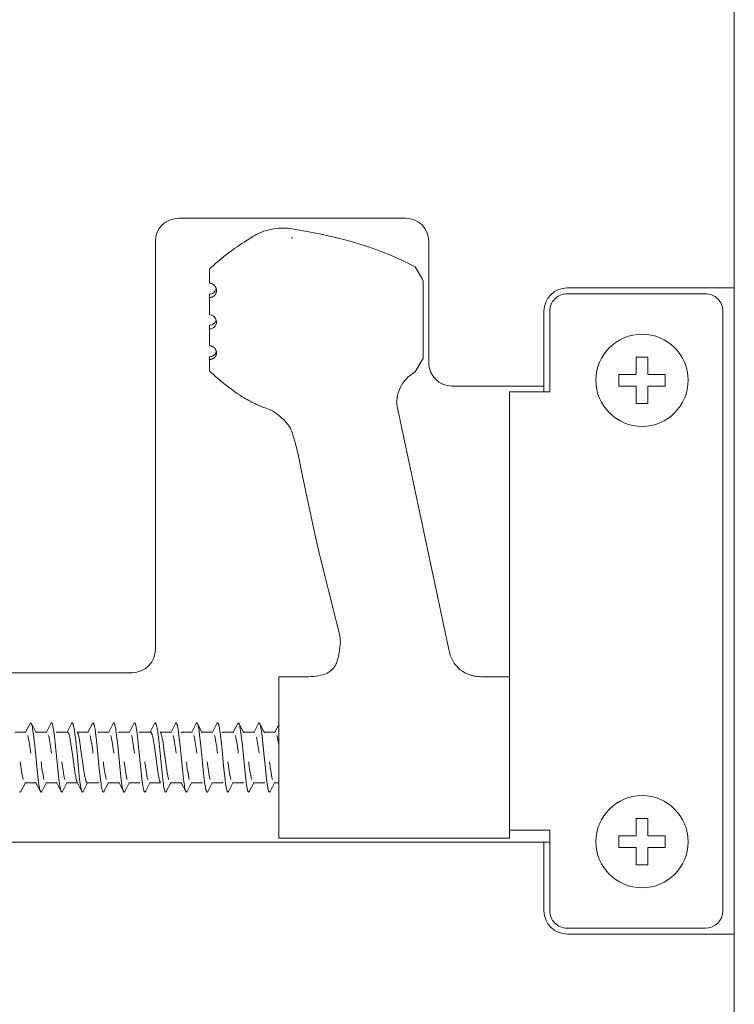
# Model space of a CAD drawing. Units: millimetres. Extents: x -126 to 329, y -403 to 304.
# Drawn here: x -73 to -16, y -143 to -64 of the extents above; entities that cross this region are included whole.
import ezdxf

# ---------------------------------------------------------------- set-up
doc = ezdxf.new("R2010")
doc.units = ezdxf.units.MM
doc.header["$MEASUREMENT"] = 0
doc.layers.get('Defpoints').update_dxf_attribs({"true_color": 0x000000})

msp = doc.modelspace()

# ---------------------------------------------------------------- linework, layer by layer
at = {"layer": 'Defpoints', "color": 7, "lineweight": 18, "true_color": 0xffffff}
for p, q in [((-15.834, 114.685), (-15.834, -337.469)), ((-15.834, -173.701), (-15.834, -25.74)), ((-60.122, -80.1), (-42.016, -80.1)), ((-51.073, -80.952), (-51.073, -80.948)), ((-61.961, -114.471), (-61.961, -81.938)), ((-51.073, -81.644), (-51.073, -81.622)), ((-51.073, -81.683), (-51.073, -81.661)), ((-51.073, -81.718), (-51.073, -81.694)), ((-40.178, -81.938), (-40.178, -91.633)), ((-57.406, -85.341), (-57.512, -85.296)), ((-29.16, -85.66), (-15.834, -85.66)), ((-15.834, -85.66), (-15.834, -137.124)), ((-30.998, -93.471), (-30.998, -87.498)), ((-38.34, -93.471), (-30.998, -93.471)), ((-30.998, -93.471), (-30.998, -93.931)), ((-52.858, -95.347), (-52.857, -95.348)), ((-52.855, -95.349), (-52.854, -95.349)), ((-52.852, -95.35), (-52.851, -95.35)), ((-52.848, -95.351), (-52.848, -95.351)), ((-42.654, -95.346), (-38.59, -114.449)), ((-98.775, -116.309), (-63.799, -116.309)), ((-35.899, -116.63), (-33.755, -116.63)), ((-71.838, -120.367), (-71.459, -121.107)), ((-58.604, -120.368), (-58.226, -121.107)), ((-55.296, -120.368), (-54.917, -121.107)), ((-53.642, -120.368), (-53.263, -121.107)), ((-52.444, -121.042), (-52.135, -120.438)), ((-73.147, -121.042), (-72.262, -121.042)), ((-71.493, -121.042), (-70.607, -121.042)), ((-58.259, -121.042), (-57.374, -121.042)), ((-54.065, -121.042), (-54.951, -121.042)), ((-53.297, -121.042), (-52.411, -121.042)), ((-71.468, -125.085), (-72.354, -125.085)), ((-71.118, -125.769), (-71.502, -125.02)), ((-69.814, -125.085), (-70.699, -125.085)), ((-69.465, -125.766), (-69.847, -125.02)), ((-68.159, -125.085), (-69.045, -125.085)), ((-64.851, -125.085), (-65.737, -125.085)), ((-64.506, -125.759), (-64.885, -125.02)), ((-59.888, -125.085), (-60.774, -125.085)), ((-59.543, -125.76), (-59.922, -125.02)), ((-52.135, -125.085), (-52.503, -125.085)), ((-33.755, -129.493), (-33.755, -128.853)), ((-98.775, -129.818), (-30.998, -129.818))]:
    msp.add_line(p, q, dxfattribs=at)
for points in [[(-57.109, -85.728, -0.327712), (-57.649, -86.159), (-57.649, -86.418), (-57.634, -86.418), (-57.619, -86.418), (-57.604, -86.418), (-57.589, -86.417), (-57.575, -86.416), (-57.56, -86.414), (-57.545, -86.412), (-57.53, -86.409), (-57.519, -86.407), (-57.507, -86.404), (-57.496, -86.402), (-57.485, -86.399), (-57.474, -86.395), (-57.463, -86.392), (-57.452, -86.388), (-57.442, -86.384), (-57.431, -86.38), (-57.421, -86.376), (-57.41, -86.372), (-57.4, -86.367), (-57.39, -86.362), (-57.38, -86.357), (-57.37, -86.351), (-57.36, -86.346), (-57.351, -86.34), (-57.341, -86.334), (-57.332, -86.328), (-57.323, -86.322), (-57.314, -86.316), (-57.305, -86.309), (-57.296, -86.302), (-57.287, -86.295), (-57.279, -86.288), (-57.271, -86.281), (-57.263, -86.273), (-57.255, -86.266), (-57.247, -86.258), (-57.239, -86.25), (-57.232, -86.242), (-57.224, -86.233), (-57.217, -86.225), (-57.21, -86.216), (-57.203, -86.208), (-57.197, -86.199), (-57.19, -86.19), (-57.184, -86.181), (-57.178, -86.172), (-57.172, -86.162), (-57.166, -86.153), (-57.161, -86.143), (-57.155, -86.133), (-57.15, -86.123), (-57.145, -86.114), (-57.141, -86.103), (-57.136, -86.093), (-57.132, -86.083), (-57.128, -86.073), (-57.124, -86.062), (-57.12, -86.051), (-57.117, -86.041), (-57.114, -86.03), (-57.111, -86.019), (-57.108, -86.008), (-57.105, -85.997), (-57.103, -85.986), (-57.101, -85.975), (-57.099, -85.963), (-57.097, -85.952), (-57.096, -85.941), (-57.095, -85.929), (-57.094, -85.918), (-57.092, -85.893), (-57.092, -85.881), (-57.092, -85.868), (-57.092, -85.856), (-57.092, -85.843), (-57.093, -85.831), (-57.094, -85.818), (-57.095, -85.806), (-57.097, -85.793), (-57.099, -85.781), (-57.101, -85.769), (-57.103, -85.756), (-57.106, -85.744), (-57.108, -85.732), (-57.111, -85.72), (-57.115, -85.708), (-57.119, -85.695), (-57.123, -85.682), (-57.127, -85.669), (-57.132, -85.657), (-57.137, -85.644), (-57.142, -85.632), (-57.147, -85.62), (-57.153, -85.608), (-57.159, -85.596), (-57.165, -85.584), (-57.172, -85.572), (-57.179, -85.561), (-57.186, -85.549), (-57.193, -85.538), (-57.2, -85.527), (-57.208, -85.516), (-57.216, -85.505), (-57.224, -85.495), (-57.232, -85.485), (-57.241, -85.475), (-57.25, -85.465), (-57.259, -85.455), (-57.268, -85.446), (-57.277, -85.437), (-57.286, -85.428), (-57.296, -85.419), (-57.306, -85.41), (-57.316, -85.402), (-57.326, -85.394), (-57.337, -85.386), (-57.347, -85.378), (-57.358, -85.371), (-57.369, -85.364), (-57.38, -85.357), (-57.391, -85.35), (-57.403, -85.344), (-57.414, -85.337), (-57.426, -85.331), (-57.437, -85.326), (-57.449, -85.32), (-57.461, -85.315), (-57.474, -85.31), (-57.486, -85.305), (-57.498, -85.301), (-57.511, -85.297), (-57.523, -85.293), (-57.536, -85.289), (-57.549, -85.286), (-57.561, -85.283), (-57.574, -85.281), (-57.586, -85.279), (-57.599, -85.277), (-57.611, -85.275), (-57.624, -85.274), (-57.637, -85.272), (-57.649, -85.272), (-57.649, -84.167), (-57.649, -84.164, -0.04858), (-54.892, -82.008, -0.016825), (-53.906, -81.398, -0.160097), (-51.073, -80.947)], [(-41.251, -83.987), (-40.672, -84.966, -0.134498), (-40.633, -85.109)], [(-30.538, -128.853), (-30.538, -135.286, 0.414214), (-29.16, -136.665), (-18.132, -136.665, 0.414213), (-16.753, -135.286), (-16.753, -87.498, 0.414214), (-18.132, -86.119), (-29.16, -86.119, 0.414214), (-30.538, -87.498), (-30.538, -93.931), (-33.755, -93.931), (-33.755, -128.853), (-30.538, -128.853)], [(-57.116, -88.215, -0.316159), (-57.649, -88.622), (-57.649, -88.914, 0.521312), (-57.116, -88.213), (-57.117, -88.211), (-57.132, -88.169), (-57.156, -88.116), (-57.158, -88.112), (-57.163, -88.102), (-57.199, -88.044, 0.090507), (-57.378, -87.88), (-57.433, -87.851), (-57.446, -87.845), (-57.455, -87.842), (-57.468, -87.837), (-57.477, -87.833), (-57.626, -87.801), (-57.631, -87.801), (-57.649, -87.8), (-57.649, -86.418)], [(-57.106, -90.707, -0.334147), (-57.649, -91.151), (-57.649, -91.345), (-57.633, -91.346), (-57.617, -91.346), (-57.6, -91.346), (-57.584, -91.345), (-57.568, -91.344), (-57.552, -91.342), (-57.535, -91.34), (-57.519, -91.337), (-57.5, -91.333), (-57.49, -91.331), (-57.48, -91.328), (-57.47, -91.326), (-57.461, -91.323), (-57.451, -91.32), (-57.442, -91.317), (-57.432, -91.314), (-57.423, -91.31), (-57.414, -91.307), (-57.405, -91.303), (-57.395, -91.299), (-57.386, -91.295), (-57.377, -91.29), (-57.369, -91.286), (-57.36, -91.281), (-57.351, -91.276), (-57.342, -91.271), (-57.334, -91.266), (-57.326, -91.261), (-57.317, -91.255), (-57.309, -91.25), (-57.301, -91.244), (-57.293, -91.238), (-57.285, -91.232), (-57.277, -91.225), (-57.27, -91.219), (-57.262, -91.212), (-57.255, -91.206), (-57.247, -91.199), (-57.24, -91.192), (-57.233, -91.184), (-57.225, -91.176), (-57.218, -91.168), (-57.211, -91.159), (-57.204, -91.151), (-57.197, -91.143), (-57.19, -91.134), (-57.184, -91.125), (-57.178, -91.116), (-57.172, -91.107), (-57.166, -91.098), (-57.161, -91.088), (-57.155, -91.079), (-57.15, -91.069), (-57.145, -91.059), (-57.141, -91.049), (-57.136, -91.039), (-57.131, -91.028), (-57.127, -91.016), (-57.122, -91.005), (-57.118, -90.994), (-57.115, -90.983), (-57.111, -90.971), (-57.108, -90.96), (-57.105, -90.948), (-57.103, -90.937), (-57.101, -90.925), (-57.099, -90.913), (-57.097, -90.901), (-57.095, -90.889), (-57.094, -90.877), (-57.093, -90.866), (-57.092, -90.853), (-57.092, -90.84), (-57.092, -90.827), (-57.092, -90.814), (-57.093, -90.802), (-57.093, -90.789), (-57.095, -90.776), (-57.096, -90.763), (-57.098, -90.751), (-57.1, -90.738), (-57.102, -90.725), (-57.105, -90.713), (-57.108, -90.701), (-57.111, -90.688), (-57.114, -90.676), (-57.118, -90.664), (-57.122, -90.651), (-57.127, -90.639), (-57.132, -90.627), (-57.136, -90.615), (-57.142, -90.603), (-57.147, -90.591), (-57.153, -90.58), (-57.159, -90.568), (-57.165, -90.557), (-57.172, -90.546), (-57.178, -90.535), (-57.186, -90.524), (-57.193, -90.513), (-57.2, -90.503), (-57.208, -90.492), (-57.216, -90.482), (-57.224, -90.473), (-57.232, -90.463), (-57.241, -90.454), (-57.249, -90.445), (-57.258, -90.436), (-57.267, -90.427), (-57.276, -90.418), (-57.285, -90.41), (-57.295, -90.402), (-57.304, -90.394), (-57.314, -90.386), (-57.324, -90.378), (-57.334, -90.371), (-57.344, -90.364), (-57.355, -90.357), (-57.366, -90.35), (-57.376, -90.344), (-57.386, -90.338), (-57.397, -90.332), (-57.407, -90.327), (-57.418, -90.322), (-57.428, -90.317), (-57.439, -90.312), (-57.45, -90.307), (-57.461, -90.303), (-57.472, -90.298), (-57.484, -90.294), (-57.495, -90.291), (-57.506, -90.287), (-57.518, -90.284), (-57.529, -90.281), (-57.541, -90.278), (-57.554, -90.275), (-57.568, -90.272), (-57.581, -90.27), (-57.595, -90.268), (-57.608, -90.266), (-57.622, -90.265), (-57.636, -90.264), (-57.649, -90.263), (-57.649, -88.914)], [(-52.859, -95.347), (-53.141, -95.244, -0.045013), (-53.906, -94.933, -0.016794), (-54.892, -94.415, -0.048555), (-57.649, -92.259), (-57.649, -91.345)], [(-47.219, -113.908), (-47.237, -113.603), (-47.301, -113.256), (-48.943, -106.662), (-49.245, -105.249), (-49.695, -103.143), (-50.261, -100.513), (-50.484, -99.46), (-50.595, -98.932), (-50.724, -98.366), (-50.848, -97.885), (-50.928, -97.612), (-51.011, -97.351), (-51.099, -97.103), (-51.19, -96.867), (-51.205, -96.832, 0.140653), (-52.856, -95.348)], [(-52.135, -116.63), (-49.733, -116.63), (-49.556, -116.613, 0.036926), (-48.796, -116.514, 0.15804), (-47.815, -116.001), (-47.79, -115.972), (-47.765, -115.941), (-47.741, -115.911), (-47.718, -115.879), (-47.695, -115.847), (-47.674, -115.815), (-47.653, -115.782), (-47.633, -115.748), (-47.613, -115.715), (-47.595, -115.68), (-47.577, -115.645), (-47.56, -115.61), (-47.545, -115.575), (-47.529, -115.539), (-47.515, -115.502), (-47.502, -115.465), (-47.472, -115.374), (-47.444, -115.282), (-47.418, -115.189), (-47.395, -115.096), (-47.374, -115.002), (-47.356, -114.907), (-47.34, -114.812), (-47.326, -114.717), (-47.22, -113.875)], [(-70.641, -121.042), (-70.29, -120.355), (-70.287, -120.35), (-70.284, -120.345), (-70.281, -120.34), (-70.279, -120.337), (-70.278, -120.335), (-70.275, -120.331), (-70.273, -120.329), (-70.272, -120.327), (-70.27, -120.325), (-70.269, -120.323), (-70.267, -120.322), (-70.266, -120.32), (-70.263, -120.317), (-70.261, -120.315), (-70.259, -120.313), (-70.256, -120.312), (-70.255, -120.311), (-70.253, -120.31), (-70.251, -120.309), (-70.249, -120.308), (-70.247, -120.308), (-70.245, -120.307), (-70.243, -120.307), (-70.241, -120.307), (-70.239, -120.307), (-70.236, -120.307), (-70.234, -120.307), (-70.232, -120.308), (-70.23, -120.308), (-70.228, -120.309), (-70.226, -120.31), (-70.224, -120.311), (-70.222, -120.313), (-70.219, -120.315), (-70.217, -120.317), (-70.214, -120.319), (-70.212, -120.322), (-70.21, -120.324), (-70.209, -120.326), (-70.207, -120.328), (-70.205, -120.33), (-70.204, -120.332), (-70.202, -120.334), (-70.2, -120.339), (-70.197, -120.343), (-70.194, -120.348), (-70.191, -120.353), (-70.189, -120.358), (-70.186, -120.363), (-70.184, -120.368), (-70.18, -120.378), (-70.174, -120.392), (-70.169, -120.405), (-70.164, -120.419), (-70.16, -120.433), (-70.149, -120.468), (-70.14, -120.503), (-70.128, -120.55), (-70.118, -120.599), (-70.095, -120.713), (-70.075, -120.828), (-70.033, -121.114), (-69.939, -121.922), (-69.737, -123.978), (-69.648, -124.792), (-69.598, -125.165), (-69.576, -125.307), (-69.551, -125.449), (-69.53, -125.549), (-69.519, -125.599), (-69.506, -125.649), (-69.496, -125.684), (-69.49, -125.701), (-69.484, -125.719), (-69.479, -125.732), (-69.474, -125.745), (-69.469, -125.759), (-69.466, -125.765), (-69.462, -125.771, 0.986901), (-69.363, -125.771), (-69.012, -125.085)], [(-68.987, -121.042), (-68.635, -120.355), (-68.63, -120.346), (-68.628, -120.342), (-68.625, -120.338), (-68.624, -120.336), (-68.623, -120.334), (-68.621, -120.332), (-68.62, -120.33), (-68.618, -120.328), (-68.617, -120.326), (-68.615, -120.324), (-68.613, -120.322), (-68.611, -120.319), (-68.609, -120.317), (-68.606, -120.315), (-68.604, -120.313), (-68.602, -120.312), (-68.6, -120.311), (-68.598, -120.309), (-68.596, -120.308), (-68.593, -120.308), (-68.591, -120.307), (-68.589, -120.307), (-68.587, -120.307), (-68.585, -120.307), (-68.583, -120.307), (-68.582, -120.307), (-68.58, -120.307), (-68.578, -120.308), (-68.576, -120.308), (-68.574, -120.309), (-68.571, -120.311), (-68.569, -120.312), (-68.567, -120.313), (-68.566, -120.314), (-68.563, -120.317), (-68.56, -120.32), (-68.557, -120.323), (-68.554, -120.326), (-68.553, -120.328), (-68.552, -120.329), (-68.549, -120.333), (-68.547, -120.336), (-68.544, -120.34), (-68.542, -120.344), (-68.54, -120.348), (-68.537, -120.352), (-68.533, -120.361), (-68.529, -120.369), (-68.524, -120.382), (-68.519, -120.395), (-68.514, -120.408), (-68.51, -120.421), (-68.499, -120.455), (-68.489, -120.489), (-68.48, -120.523), (-68.472, -120.558), (-68.451, -120.659), (-68.432, -120.76), (-68.393, -121.014), (-68.308, -121.7), (-68.204, -122.731), (-68.021, -124.56), (-67.969, -124.983), (-67.918, -125.332), (-67.892, -125.475), (-67.879, -125.538), (-67.866, -125.594), (-67.853, -125.645), (-67.846, -125.668), (-67.84, -125.689), (-67.834, -125.709), (-67.827, -125.727), (-67.821, -125.744), (-67.817, -125.752), (-67.814, -125.759), (-67.811, -125.765), (-67.808, -125.771, 0.982614), (-67.709, -125.772), (-67.358, -125.085)], [(-67.332, -121.042), (-66.981, -120.356), (-66.976, -120.346), (-66.973, -120.341), (-66.97, -120.336), (-66.969, -120.334), (-66.967, -120.332), (-66.966, -120.33), (-66.964, -120.328), (-66.962, -120.325), (-66.96, -120.323), (-66.959, -120.321), (-66.957, -120.319), (-66.955, -120.317), (-66.952, -120.315), (-66.95, -120.313), (-66.948, -120.312), (-66.946, -120.311), (-66.944, -120.31), (-66.942, -120.309), (-66.94, -120.308), (-66.938, -120.308), (-66.936, -120.307), (-66.933, -120.307), (-66.931, -120.307), (-66.929, -120.307), (-66.926, -120.307), (-66.924, -120.308), (-66.922, -120.309), (-66.919, -120.31), (-66.917, -120.311), (-66.915, -120.312), (-66.913, -120.313), (-66.91, -120.315), (-66.908, -120.316), (-66.906, -120.318), (-66.904, -120.32), (-66.902, -120.323), (-66.9, -120.326), (-66.898, -120.329), (-66.896, -120.332), (-66.894, -120.335), (-66.888, -120.345), (-66.883, -120.354), (-66.878, -120.363), (-66.873, -120.373), (-66.87, -120.38), (-66.867, -120.387), (-66.862, -120.401), (-66.857, -120.415), (-66.853, -120.429), (-66.841, -120.468), (-66.83, -120.508), (-66.82, -120.548), (-66.811, -120.588), (-66.789, -120.698), (-66.77, -120.809), (-66.726, -121.104), (-66.63, -121.921), (-66.429, -123.979), (-66.34, -124.791), (-66.289, -125.168), (-66.267, -125.308), (-66.243, -125.448), (-66.222, -125.55), (-66.21, -125.6), (-66.197, -125.65), (-66.186, -125.687), (-66.18, -125.706), (-66.174, -125.724), (-66.17, -125.736), (-66.165, -125.748), (-66.16, -125.76), (-66.157, -125.766), (-66.154, -125.772, 0.985023), (-66.055, -125.772), (-65.703, -125.085)], [(-64.024, -121.042), (-63.673, -120.355), (-63.668, -120.347), (-63.666, -120.343), (-63.664, -120.339), (-63.661, -120.335), (-63.658, -120.331), (-63.657, -120.33), (-63.656, -120.328), (-63.654, -120.326), (-63.653, -120.324), (-63.65, -120.321), (-63.647, -120.318), (-63.645, -120.316), (-63.643, -120.314), (-63.64, -120.313), (-63.638, -120.311), (-63.636, -120.31), (-63.634, -120.309), (-63.632, -120.308), (-63.629, -120.307), (-63.627, -120.307), (-63.625, -120.307), (-63.623, -120.307), (-63.621, -120.307), (-63.619, -120.307), (-63.616, -120.307), (-63.614, -120.308), (-63.612, -120.309), (-63.61, -120.31), (-63.608, -120.311), (-63.605, -120.313), (-63.603, -120.314), (-63.6, -120.317), (-63.597, -120.32), (-63.595, -120.322), (-63.593, -120.324), (-63.591, -120.326), (-63.59, -120.328), (-63.588, -120.33), (-63.587, -120.332), (-63.586, -120.334), (-63.583, -120.338), (-63.58, -120.343), (-63.577, -120.347), (-63.575, -120.352), (-63.572, -120.357), (-63.57, -120.362), (-63.568, -120.366), (-63.564, -120.376), (-63.558, -120.389), (-63.553, -120.402), (-63.549, -120.416), (-63.544, -120.429), (-63.534, -120.462), (-63.525, -120.496), (-63.513, -120.545), (-63.502, -120.594), (-63.479, -120.709), (-63.459, -120.825), (-63.416, -121.113), (-63.319, -121.945), (-63.122, -123.966), (-63.032, -124.78), (-62.982, -125.159), (-62.96, -125.301), (-62.935, -125.442), (-62.914, -125.546), (-62.902, -125.598), (-62.889, -125.65), (-62.879, -125.684), (-62.874, -125.701), (-62.868, -125.718), (-62.863, -125.732), (-62.858, -125.745), (-62.855, -125.752), (-62.852, -125.758), (-62.849, -125.765), (-62.846, -125.771, 0.988679), (-62.746, -125.771), (-62.395, -125.085)], [(-60.715, -121.042), (-60.364, -120.355), (-60.361, -120.35), (-60.359, -120.345), (-60.356, -120.34), (-60.354, -120.337), (-60.352, -120.335), (-60.35, -120.331), (-60.348, -120.329), (-60.347, -120.327), (-60.345, -120.325), (-60.344, -120.323), (-60.342, -120.321), (-60.34, -120.32), (-60.337, -120.317), (-60.335, -120.315), (-60.333, -120.313), (-60.33, -120.312), (-60.329, -120.31), (-60.327, -120.309), (-60.325, -120.309), (-60.323, -120.308), (-60.321, -120.307), (-60.319, -120.307), (-60.317, -120.307), (-60.315, -120.306), (-60.312, -120.307), (-60.31, -120.307), (-60.308, -120.307), (-60.306, -120.308), (-60.304, -120.309), (-60.302, -120.31), (-60.3, -120.311), (-60.298, -120.312), (-60.296, -120.314), (-60.293, -120.316), (-60.29, -120.318), (-60.288, -120.32), (-60.286, -120.323), (-60.284, -120.325), (-60.282, -120.327), (-60.281, -120.329), (-60.279, -120.331), (-60.278, -120.334), (-60.276, -120.336), (-60.273, -120.34), (-60.27, -120.345), (-60.268, -120.35), (-60.265, -120.355), (-60.262, -120.36), (-60.26, -120.365), (-60.258, -120.37), (-60.253, -120.38), (-60.248, -120.394), (-60.243, -120.408), (-60.233, -120.436), (-60.222, -120.474), (-60.212, -120.513), (-60.202, -120.552), (-60.194, -120.592), (-60.171, -120.705), (-60.151, -120.818), (-60.109, -121.103), (-60.012, -121.932), (-59.811, -123.987), (-59.721, -124.8), (-59.674, -125.155), (-59.652, -125.298), (-59.627, -125.442), (-59.607, -125.543), (-59.595, -125.593), (-59.582, -125.643), (-59.572, -125.68), (-59.566, -125.698), (-59.56, -125.716), (-59.555, -125.73), (-59.549, -125.744), (-59.547, -125.751), (-59.544, -125.758), (-59.54, -125.765), (-59.537, -125.771, 0.985111), (-59.438, -125.772), (-59.086, -125.085)], [(-57.407, -121.042), (-57.056, -120.355), (-57.053, -120.35), (-57.05, -120.344), (-57.047, -120.339), (-57.045, -120.337), (-57.043, -120.334), (-57.041, -120.33), (-57.039, -120.329), (-57.038, -120.327), (-57.037, -120.325), (-57.035, -120.324), (-57.032, -120.32), (-57.03, -120.318), (-57.027, -120.316), (-57.025, -120.314), (-57.023, -120.312), (-57.021, -120.311), (-57.019, -120.31), (-57.017, -120.309), (-57.015, -120.308), (-57.012, -120.307), (-57.01, -120.307), (-57.008, -120.307), (-57.005, -120.307), (-57.003, -120.307), (-57.001, -120.307), (-56.998, -120.308), (-56.996, -120.308), (-56.994, -120.309), (-56.992, -120.31), (-56.99, -120.312), (-56.988, -120.313), (-56.985, -120.315), (-56.982, -120.318), (-56.98, -120.32), (-56.978, -120.322), (-56.976, -120.324), (-56.974, -120.326), (-56.973, -120.329), (-56.971, -120.331), (-56.97, -120.333), (-56.968, -120.335), (-56.965, -120.339), (-56.962, -120.344), (-56.96, -120.349), (-56.957, -120.354), (-56.955, -120.359), (-56.952, -120.364), (-56.95, -120.369), (-56.945, -120.379), (-56.94, -120.393), (-56.935, -120.407), (-56.93, -120.421), (-56.926, -120.434), (-56.914, -120.473), (-56.904, -120.511), (-56.894, -120.55), (-56.886, -120.589), (-56.863, -120.702), (-56.843, -120.815), (-56.801, -121.099), (-56.704, -121.927), (-56.503, -123.982), (-56.413, -124.796), (-56.366, -125.151), (-56.344, -125.295), (-56.319, -125.439), (-56.299, -125.541), (-56.287, -125.591), (-56.274, -125.641), (-56.264, -125.679), (-56.258, -125.698), (-56.251, -125.716), (-56.246, -125.73), (-56.241, -125.744), (-56.238, -125.751), (-56.235, -125.758), (-56.232, -125.765), (-56.229, -125.772, 0.98486), (-56.129, -125.772), (-55.778, -125.085)], [(-72.771, -125.772, 0.986553), (-72.671, -125.771), (-72.32, -125.085)], [(-61.191, -125.771, 0.988965), (-61.092, -125.771), (-60.741, -125.085)], [(-52.92, -125.771, 0.987386), (-52.821, -125.771), (-52.469, -125.085)], [(-15.834, -137.124), (-29.16, -137.124, -0.414213), (-30.998, -135.286), (-30.998, -129.818), (-30.538, -129.818)]]:
    msp.add_lwpolyline(points, format="xyb", dxfattribs=at)
for points in [[(-40.636, -85.078), (-40.635, -85.08), (-40.633, -86.304), (-40.633, -86.306), (-40.633, -91.179), (-40.632, -91.222), (-40.632, -91.227), (-40.632, -91.233), (-40.632, -91.238), (-40.633, -91.246), (-40.634, -91.254), (-40.635, -91.263), (-40.636, -91.271), (-40.638, -91.279), (-40.639, -91.287), (-40.641, -91.295), (-40.644, -91.304), (-40.646, -91.312), (-40.649, -91.319), (-40.652, -91.327), (-40.655, -91.335), (-40.659, -91.343), (-40.663, -91.35), (-40.666, -91.357), (-40.671, -91.365), (-41.25, -92.344)], [(-23.646, -92.552), (-25.024, -92.552), (-25.024, -93.471), (-23.646, -93.471), (-23.646, -94.85), (-22.727, -94.85), (-22.727, -93.471), (-21.348, -93.471), (-21.348, -92.552), (-22.727, -92.552), (-22.727, -91.174), (-23.646, -91.174), (-23.646, -92.552)], [(-33.755, -129.497), (-52.135, -129.497), (-52.135, -116.63)], [(-72.295, -121.042), (-71.944, -120.356), (-71.939, -120.347), (-71.937, -120.342), (-71.934, -120.338), (-71.931, -120.334), (-71.93, -120.332), (-71.928, -120.33), (-71.927, -120.328), (-71.925, -120.326), (-71.924, -120.324), (-71.922, -120.322), (-71.919, -120.319), (-71.916, -120.316), (-71.914, -120.314), (-71.912, -120.313), (-71.91, -120.312), (-71.908, -120.311), (-71.906, -120.31), (-71.905, -120.309), (-71.903, -120.308), (-71.901, -120.307), (-71.899, -120.307), (-71.896, -120.307), (-71.894, -120.307), (-71.892, -120.307), (-71.889, -120.307), (-71.887, -120.307), (-71.885, -120.308), (-71.883, -120.309), (-71.881, -120.31), (-71.879, -120.311), (-71.877, -120.312), (-71.874, -120.314), (-71.872, -120.316), (-71.87, -120.318), (-71.867, -120.321), (-71.865, -120.323), (-71.864, -120.325), (-71.862, -120.327), (-71.861, -120.329), (-71.859, -120.331), (-71.858, -120.333), (-71.855, -120.337), (-71.852, -120.342), (-71.848, -120.348), (-71.845, -120.353), (-71.843, -120.359), (-71.84, -120.365), (-71.837, -120.37), (-71.832, -120.382), (-71.826, -120.397), (-71.82, -120.413), (-71.815, -120.429), (-71.81, -120.446), (-71.798, -120.487), (-71.788, -120.528), (-71.775, -120.585), (-71.763, -120.642), (-71.738, -120.779), (-71.716, -120.916), (-71.666, -121.279), (-71.574, -122.105), (-71.358, -124.303), (-71.298, -124.825), (-71.243, -125.224), (-71.214, -125.404), (-71.201, -125.473), (-71.186, -125.542), (-71.172, -125.603), (-71.165, -125.633), (-71.156, -125.663), (-71.15, -125.683), (-71.144, -125.704), (-71.137, -125.724), (-71.133, -125.734), (-71.129, -125.744), (-71.126, -125.752), (-71.122, -125.76), (-71.118, -125.768), (-71.114, -125.776), (-71.111, -125.781), (-71.108, -125.787), (-71.107, -125.789), (-71.105, -125.792), (-71.103, -125.794), (-71.102, -125.796), (-71.1, -125.798), (-71.099, -125.8), (-71.097, -125.802), (-71.096, -125.804), (-71.094, -125.806), (-71.093, -125.807), (-71.091, -125.809), (-71.089, -125.811), (-71.088, -125.812), (-71.086, -125.813), (-71.084, -125.815), (-71.082, -125.816), (-71.08, -125.817), (-71.078, -125.818), (-71.076, -125.819), (-71.074, -125.819), (-71.072, -125.82), (-71.07, -125.82), (-71.067, -125.82), (-71.065, -125.82), (-71.063, -125.82), (-71.061, -125.82), (-71.059, -125.819), (-71.057, -125.819), (-71.055, -125.818), (-71.053, -125.817), (-71.051, -125.816), (-71.05, -125.815), (-71.048, -125.813), (-71.046, -125.812), (-71.044, -125.81), (-71.042, -125.808), (-71.04, -125.806), (-71.037, -125.803), (-71.035, -125.801), (-71.034, -125.799), (-71.032, -125.796), (-71.03, -125.794), (-71.028, -125.79), (-71.026, -125.787), (-71.024, -125.784), (-71.021, -125.778), (-71.017, -125.772), (-70.666, -125.085)], [(-65.678, -121.042), (-65.327, -120.355), (-65.324, -120.35), (-65.321, -120.345), (-65.318, -120.34), (-65.315, -120.336), (-65.313, -120.332), (-65.311, -120.33), (-65.31, -120.328), (-65.309, -120.326), (-65.307, -120.324), (-65.306, -120.323), (-65.304, -120.321), (-65.301, -120.318), (-65.299, -120.316), (-65.296, -120.314), (-65.294, -120.312), (-65.291, -120.311), (-65.29, -120.31), (-65.288, -120.309), (-65.286, -120.308), (-65.285, -120.308), (-65.283, -120.307), (-65.281, -120.307), (-65.279, -120.307), (-65.277, -120.306), (-65.275, -120.307), (-65.273, -120.307), (-65.271, -120.307), (-65.269, -120.308), (-65.267, -120.309), (-65.264, -120.31), (-65.262, -120.311), (-65.26, -120.312), (-65.258, -120.314), (-65.256, -120.316), (-65.253, -120.318), (-65.25, -120.321), (-65.249, -120.323), (-65.247, -120.325), (-65.245, -120.326), (-65.244, -120.328), (-65.243, -120.33), (-65.241, -120.332), (-65.238, -120.336), (-65.237, -120.339), (-65.235, -120.342), (-65.232, -120.347), (-65.229, -120.353), (-65.226, -120.359), (-65.223, -120.365), (-65.22, -120.37), (-65.215, -120.382), (-65.209, -120.399), (-65.203, -120.416), (-65.197, -120.433), (-65.192, -120.45), (-65.18, -120.493), (-65.169, -120.537), (-65.157, -120.591), (-65.145, -120.644), (-65.121, -120.779), (-65.099, -120.915), (-65.049, -121.282), (-64.959, -122.083), (-64.738, -124.326), (-64.68, -124.833), (-64.626, -125.228), (-64.595, -125.414), (-64.582, -125.482), (-64.568, -125.55), (-64.553, -125.611), (-64.545, -125.642), (-64.537, -125.672), (-64.531, -125.692), (-64.524, -125.712), (-64.517, -125.731), (-64.513, -125.741), (-64.51, -125.75), (-64.506, -125.758), (-64.502, -125.766), (-64.498, -125.774), (-64.496, -125.778), (-64.494, -125.782), (-64.491, -125.787), (-64.489, -125.791), (-64.487, -125.793), (-64.486, -125.795), (-64.484, -125.798), (-64.482, -125.8), (-64.481, -125.802), (-64.479, -125.804), (-64.477, -125.806), (-64.475, -125.808), (-64.473, -125.81), (-64.471, -125.812), (-64.469, -125.813), (-64.467, -125.815), (-64.465, -125.816), (-64.463, -125.817), (-64.461, -125.818), (-64.458, -125.819), (-64.456, -125.82), (-64.454, -125.82), (-64.452, -125.82), (-64.45, -125.82), (-64.448, -125.82), (-64.446, -125.82), (-64.445, -125.82), (-64.443, -125.819), (-64.441, -125.819), (-64.439, -125.818), (-64.437, -125.817), (-64.434, -125.816), (-64.432, -125.814), (-64.429, -125.812), (-64.427, -125.81), (-64.425, -125.808), (-64.422, -125.805), (-64.421, -125.804), (-64.419, -125.801), (-64.417, -125.799), (-64.416, -125.797), (-64.414, -125.795), (-64.412, -125.792), (-64.41, -125.789), (-64.409, -125.787), (-64.407, -125.784), (-64.404, -125.778), (-64.4, -125.772), (-64.049, -125.085)], [(-62.37, -121.042), (-62.018, -120.355), (-62.016, -120.351), (-62.014, -120.347), (-62.012, -120.343), (-62.009, -120.339), (-62.007, -120.336), (-62.005, -120.333), (-62.003, -120.33), (-62.001, -120.327), (-61.998, -120.324), (-61.996, -120.321), (-61.994, -120.319), (-61.992, -120.317), (-61.989, -120.315), (-61.987, -120.313), (-61.985, -120.312), (-61.983, -120.31), (-61.981, -120.309), (-61.979, -120.309), (-61.978, -120.308), (-61.976, -120.308), (-61.974, -120.307), (-61.973, -120.307), (-61.971, -120.307), (-61.969, -120.307), (-61.968, -120.307), (-61.966, -120.307), (-61.964, -120.307), (-61.962, -120.307), (-61.961, -120.308), (-61.959, -120.308), (-61.957, -120.309), (-61.956, -120.31), (-61.954, -120.311), (-61.951, -120.312), (-61.949, -120.314), (-61.947, -120.316), (-61.944, -120.318), (-61.942, -120.321), (-61.94, -120.323), (-61.937, -120.326), (-61.935, -120.329), (-61.932, -120.333), (-61.93, -120.336), (-61.927, -120.34), (-61.925, -120.344), (-61.923, -120.349), (-61.92, -120.353), (-61.918, -120.358), (-61.913, -120.368), (-61.908, -120.379), (-61.903, -120.391), (-61.898, -120.404), (-61.894, -120.418), (-61.889, -120.433), (-61.879, -120.465), (-61.869, -120.501), (-61.855, -120.558), (-61.841, -120.622), (-61.823, -120.717), (-61.807, -120.812), (-61.772, -121.042), (-61.697, -121.646), (-61.459, -124.051), (-61.369, -124.852), (-61.325, -125.181), (-61.303, -125.316), (-61.28, -125.449), (-61.268, -125.509), (-61.255, -125.569), (-61.245, -125.61), (-61.234, -125.651), (-61.224, -125.686), (-61.219, -125.703), (-61.213, -125.72), (-61.208, -125.733), (-61.203, -125.746), (-61.197, -125.759), (-61.194, -125.765), (-61.191, -125.771)], [(-59.061, -121.042), (-58.71, -120.355), (-58.707, -120.35), (-58.704, -120.345), (-58.701, -120.339), (-58.699, -120.337), (-58.698, -120.334), (-58.695, -120.331), (-58.693, -120.327), (-58.69, -120.324), (-58.688, -120.321), (-58.685, -120.318), (-58.682, -120.316), (-58.68, -120.314), (-58.678, -120.313), (-58.676, -120.311), (-58.674, -120.31), (-58.672, -120.309), (-58.67, -120.308), (-58.668, -120.308), (-58.667, -120.307), (-58.665, -120.307), (-58.663, -120.307), (-58.661, -120.307), (-58.659, -120.307), (-58.657, -120.307), (-58.655, -120.307), (-58.654, -120.307), (-58.652, -120.308), (-58.65, -120.309), (-58.647, -120.31), (-58.645, -120.311), (-58.643, -120.313), (-58.64, -120.314), (-58.638, -120.317), (-58.635, -120.319), (-58.633, -120.321), (-58.631, -120.323), (-58.63, -120.325), (-58.628, -120.327), (-58.626, -120.329), (-58.625, -120.331), (-58.623, -120.334), (-58.62, -120.338), (-58.617, -120.343), (-58.614, -120.349), (-58.611, -120.354), (-58.608, -120.36), (-58.606, -120.366), (-58.603, -120.371), (-58.598, -120.383), (-58.592, -120.399), (-58.586, -120.415), (-58.581, -120.431), (-58.576, -120.447), (-58.564, -120.489), (-58.553, -120.531), (-58.54, -120.587), (-58.529, -120.644), (-58.503, -120.781), (-58.481, -120.919), (-58.432, -121.282), (-58.34, -122.11), (-58.123, -124.308), (-58.064, -124.829), (-58.009, -125.227), (-57.979, -125.407), (-57.966, -125.476), (-57.952, -125.545), (-57.938, -125.605), (-57.93, -125.635), (-57.922, -125.665), (-57.916, -125.685), (-57.91, -125.705), (-57.902, -125.725), (-57.899, -125.735), (-57.895, -125.745), (-57.891, -125.753), (-57.888, -125.761), (-57.884, -125.769), (-57.88, -125.777), (-57.877, -125.782), (-57.874, -125.787), (-57.872, -125.79), (-57.871, -125.792), (-57.869, -125.795), (-57.867, -125.797), (-57.866, -125.799), (-57.864, -125.801), (-57.862, -125.804), (-57.861, -125.806), (-57.859, -125.808), (-57.857, -125.809), (-57.855, -125.811), (-57.853, -125.813), (-57.85, -125.815), (-57.848, -125.816), (-57.846, -125.817), (-57.843, -125.818), (-57.842, -125.819), (-57.84, -125.82), (-57.838, -125.82), (-57.836, -125.82), (-57.834, -125.82), (-57.833, -125.82), (-57.831, -125.82), (-57.829, -125.82), (-57.827, -125.82), (-57.825, -125.819), (-57.823, -125.819), (-57.822, -125.818), (-57.82, -125.817), (-57.818, -125.816), (-57.816, -125.815), (-57.814, -125.813), (-57.811, -125.811), (-57.809, -125.809), (-57.807, -125.807), (-57.804, -125.804), (-57.803, -125.802), (-57.801, -125.8), (-57.799, -125.798), (-57.798, -125.795), (-57.796, -125.793), (-57.794, -125.79), (-57.792, -125.787), (-57.79, -125.784), (-57.787, -125.777), (-57.783, -125.771), (-57.432, -125.085)], [(-55.753, -121.042), (-55.401, -120.355), (-55.398, -120.349), (-55.394, -120.342), (-55.393, -120.34), (-55.391, -120.337), (-55.389, -120.334), (-55.387, -120.331), (-55.385, -120.329), (-55.383, -120.326), (-55.381, -120.323), (-55.379, -120.321), (-55.377, -120.319), (-55.374, -120.316), (-55.372, -120.314), (-55.37, -120.313), (-55.368, -120.312), (-55.366, -120.311), (-55.364, -120.309), (-55.362, -120.309), (-55.36, -120.308), (-55.358, -120.307), (-55.356, -120.307), (-55.354, -120.307), (-55.352, -120.307), (-55.35, -120.307), (-55.348, -120.307), (-55.346, -120.308), (-55.344, -120.308), (-55.342, -120.309), (-55.34, -120.309), (-55.338, -120.31), (-55.336, -120.311), (-55.334, -120.312), (-55.332, -120.314), (-55.33, -120.315), (-55.329, -120.317), (-55.327, -120.318), (-55.325, -120.32), (-55.324, -120.322), (-55.321, -120.324), (-55.32, -120.326), (-55.318, -120.328), (-55.317, -120.33), (-55.314, -120.335), (-55.312, -120.339), (-55.306, -120.349), (-55.301, -120.359), (-55.296, -120.369), (-55.291, -120.38), (-55.287, -120.389), (-55.284, -120.398), (-55.28, -120.407), (-55.277, -120.417), (-55.271, -120.436), (-55.265, -120.455), (-55.254, -120.494), (-55.244, -120.533), (-55.231, -120.592), (-55.219, -120.652), (-55.194, -120.788), (-55.172, -120.924), (-55.12, -121.305), (-55.032, -122.098), (-54.815, -124.304), (-54.758, -124.803), (-54.702, -125.221), (-54.671, -125.408), (-54.645, -125.539), (-54.63, -125.602), (-54.622, -125.633), (-54.614, -125.664), (-54.608, -125.684), (-54.602, -125.703), (-54.595, -125.722), (-54.588, -125.741), (-54.582, -125.754), (-54.58, -125.761), (-54.577, -125.767), (-54.573, -125.774), (-54.57, -125.78), (-54.566, -125.786), (-54.565, -125.789), (-54.563, -125.792), (-54.561, -125.794), (-54.559, -125.797), (-54.558, -125.799), (-54.556, -125.801), (-54.554, -125.803), (-54.552, -125.806), (-54.55, -125.808), (-54.548, -125.81), (-54.546, -125.811), (-54.545, -125.813), (-54.543, -125.814), (-54.541, -125.815), (-54.539, -125.816), (-54.537, -125.817), (-54.535, -125.818), (-54.533, -125.819), (-54.532, -125.819), (-54.53, -125.82), (-54.528, -125.82), (-54.526, -125.82), (-54.524, -125.82), (-54.522, -125.82), (-54.521, -125.82), (-54.519, -125.82), (-54.517, -125.819), (-54.515, -125.819), (-54.513, -125.818), (-54.511, -125.817), (-54.509, -125.816), (-54.508, -125.815), (-54.506, -125.813), (-54.504, -125.812), (-54.502, -125.81), (-54.5, -125.808), (-54.498, -125.806), (-54.496, -125.804), (-54.495, -125.802), (-54.493, -125.8), (-54.491, -125.798), (-54.49, -125.796), (-54.487, -125.793), (-54.485, -125.79), (-54.484, -125.787), (-54.482, -125.784), (-54.478, -125.778), (-54.475, -125.771), (-54.124, -125.085)], [(-54.099, -121.042), (-53.747, -120.355), (-53.742, -120.346), (-53.74, -120.342), (-53.737, -120.338), (-53.736, -120.335), (-53.734, -120.333), (-53.733, -120.331), (-53.731, -120.329), (-53.73, -120.327), (-53.728, -120.325), (-53.727, -120.323), (-53.725, -120.321), (-53.723, -120.319), (-53.72, -120.317), (-53.718, -120.315), (-53.716, -120.313), (-53.714, -120.312), (-53.712, -120.311), (-53.71, -120.31), (-53.708, -120.309), (-53.706, -120.308), (-53.703, -120.307), (-53.701, -120.307), (-53.699, -120.307), (-53.697, -120.306), (-53.694, -120.307), (-53.692, -120.307), (-53.69, -120.308), (-53.688, -120.308), (-53.685, -120.309), (-53.683, -120.31), (-53.681, -120.312), (-53.678, -120.315), (-53.675, -120.317), (-53.672, -120.32), (-53.669, -120.323), (-53.667, -120.324), (-53.666, -120.326), (-53.664, -120.328), (-53.663, -120.33), (-53.661, -120.332), (-53.66, -120.334), (-53.657, -120.338), (-53.655, -120.343), (-53.652, -120.348), (-53.649, -120.352), (-53.647, -120.357), (-53.645, -120.362), (-53.642, -120.367), (-53.638, -120.377), (-53.633, -120.39), (-53.628, -120.403), (-53.623, -120.416), (-53.619, -120.429), (-53.608, -120.463), (-53.599, -120.496), (-53.587, -120.546), (-53.576, -120.595), (-53.553, -120.71), (-53.533, -120.826), (-53.491, -121.115), (-53.394, -121.947), (-53.196, -123.968), (-53.107, -124.782), (-53.056, -125.161), (-53.035, -125.302), (-53.01, -125.443), (-52.989, -125.547), (-52.977, -125.599), (-52.963, -125.65), (-52.953, -125.686), (-52.948, -125.703), (-52.942, -125.72), (-52.937, -125.733), (-52.932, -125.746), (-52.926, -125.759), (-52.923, -125.765), (-52.92, -125.771)], [(-67.814, -125.759), (-68.193, -125.02), (-68.198, -125.011), (-68.202, -125.001), (-68.207, -124.991), (-68.211, -124.982), (-68.216, -124.968), (-68.221, -124.955), (-68.231, -124.928), (-68.242, -124.893), (-68.252, -124.858), (-68.271, -124.787), (-68.291, -124.7), (-68.31, -124.613), (-68.351, -124.388), (-68.441, -123.806), (-68.571, -122.82), (-68.688, -121.981), (-68.736, -121.691), (-68.758, -121.574), (-68.781, -121.457), (-68.803, -121.363), (-68.814, -121.317), (-68.827, -121.27), (-68.837, -121.235), (-68.848, -121.2), (-68.858, -121.171), (-68.864, -121.157), (-68.87, -121.142), (-68.875, -121.131), (-68.88, -121.12), (-68.885, -121.109), (-68.888, -121.103), (-68.891, -121.098), (-68.896, -121.089), (-68.898, -121.085), (-68.901, -121.081), (-68.904, -121.077), (-68.907, -121.073), (-68.91, -121.069), (-68.913, -121.066), (-68.915, -121.063), (-68.917, -121.06), (-68.92, -121.058), (-68.923, -121.055), (-68.925, -121.053), (-68.928, -121.051), (-68.931, -121.049), (-68.934, -121.047), (-68.936, -121.046), (-68.939, -121.045), (-68.941, -121.044), (-68.943, -121.043), (-68.946, -121.042), (-68.948, -121.042), (-68.949, -121.042), (-68.951, -121.042), (-68.953, -121.042), (-69.839, -121.042), (-69.805, -121.107)], [(-67.299, -121.042), (-68.185, -121.042), (-68.151, -121.107), (-68.146, -121.116), (-68.142, -121.126), (-68.137, -121.136), (-68.133, -121.146), (-68.125, -121.166), (-68.118, -121.186), (-68.108, -121.216), (-68.099, -121.246), (-68.082, -121.305), (-68.063, -121.381), (-68.046, -121.457), (-68.01, -121.638), (-67.97, -121.873), (-67.836, -122.82), (-67.686, -123.943), (-67.633, -124.289), (-67.583, -124.571), (-67.559, -124.685), (-67.533, -124.798), (-67.521, -124.844), (-67.508, -124.889), (-67.497, -124.923), (-67.486, -124.956), (-67.48, -124.971), (-67.474, -124.986), (-67.467, -125.001), (-67.46, -125.015), (-67.455, -125.025), (-67.453, -125.03), (-67.45, -125.034), (-67.447, -125.039), (-67.444, -125.044), (-67.441, -125.048), (-67.438, -125.053), (-67.435, -125.057), (-67.433, -125.059), (-67.432, -125.061), (-67.43, -125.063), (-67.428, -125.065), (-67.426, -125.067), (-67.424, -125.069), (-67.422, -125.072), (-67.419, -125.074), (-67.416, -125.076), (-67.413, -125.078), (-67.411, -125.08), (-67.408, -125.081), (-67.405, -125.082), (-67.403, -125.083), (-67.401, -125.084), (-67.399, -125.084), (-67.397, -125.085), (-67.395, -125.085), (-67.392, -125.085), (-66.505, -125.085), (-66.539, -125.02)], [(-66.497, -121.107), (-66.53, -121.042), (-65.645, -121.042)], [(-64.842, -121.107), (-64.876, -121.042), (-63.99, -121.042)], [(-62.428, -125.085), (-61.543, -125.085), (-61.576, -125.02), (-61.582, -125.009), (-61.587, -124.998), (-61.592, -124.986), (-61.597, -124.975), (-61.602, -124.961), (-61.607, -124.948), (-61.616, -124.92), (-61.627, -124.885), (-61.637, -124.851), (-61.656, -124.78), (-61.678, -124.686), (-61.697, -124.591), (-61.741, -124.351), (-61.826, -123.788), (-62.067, -122.011), (-62.102, -121.791), (-62.141, -121.571), (-62.176, -121.404), (-62.192, -121.338), (-62.209, -121.273), (-62.225, -121.22), (-62.233, -121.196), (-62.241, -121.173), (-62.249, -121.152), (-62.257, -121.133), (-62.261, -121.124), (-62.265, -121.116), (-62.269, -121.108), (-62.273, -121.1), (-62.277, -121.093), (-62.281, -121.087), (-62.285, -121.081), (-62.287, -121.078), (-62.289, -121.075), (-62.291, -121.072), (-62.293, -121.07), (-62.295, -121.067), (-62.297, -121.065), (-62.299, -121.062), (-62.301, -121.06), (-62.302, -121.058), (-62.304, -121.056), (-62.306, -121.055), (-62.308, -121.053), (-62.31, -121.051), (-62.312, -121.05), (-62.314, -121.049), (-62.316, -121.047), (-62.318, -121.046), (-62.32, -121.045), (-62.322, -121.044), (-62.324, -121.044), (-62.326, -121.043), (-62.328, -121.043), (-62.33, -121.042), (-62.332, -121.042), (-62.334, -121.042), (-62.336, -121.042), (-63.222, -121.042), (-63.188, -121.107)], [(-60.682, -121.042), (-61.568, -121.042), (-61.534, -121.107), (-61.474, -121.273), (-61.458, -121.334), (-61.443, -121.394), (-61.413, -121.538), (-61.379, -121.718), (-61.349, -121.899), (-61.275, -122.405), (-61.05, -124.075), (-61.015, -124.294), (-60.977, -124.511), (-60.943, -124.682), (-60.927, -124.752), (-60.91, -124.821)], [(-59.028, -121.042), (-59.913, -121.042), (-59.88, -121.107)], [(-55.719, -121.042), (-56.605, -121.042), (-56.571, -121.107)], [(-63.231, -125.02), (-63.197, -125.085), (-64.082, -125.085)], [(-58.268, -125.02), (-58.234, -125.085), (-59.12, -125.085)], [(-56.614, -125.02), (-56.58, -125.085), (-57.466, -125.085)], [(-54.959, -125.02), (-54.926, -125.085), (-55.811, -125.085)], [(-53.305, -125.02), (-53.271, -125.085), (-54.157, -125.085)], [(-23.646, -129.313), (-25.024, -129.313), (-25.024, -130.232), (-23.646, -130.232), (-23.646, -131.61), (-22.727, -131.61), (-22.727, -130.232), (-21.348, -130.232), (-21.348, -129.313), (-22.727, -129.313), (-22.727, -127.934), (-23.646, -127.934), (-23.646, -129.313)]]:
    msp.add_lwpolyline(points, dxfattribs=at)
for centre in [(-23.186, -93.012), (-23.186, -129.772)]:
    msp.add_circle(centre, 3.676, dxfattribs=at)
for centre, radius, start, end in [((-60.122, -81.938), 1.838, 90.00002, 179.99998), ((-42.016, -81.938), 1.838, 0.00001, 89.99999), ((-29.16, -87.498), 1.838, 90.00001, 179.99999), ((-38.34, -91.633), 1.838, 180, 270), ((-39.947, -94.783), 2.766, 118.2555, 191.73922), ((-63.799, -114.471), 1.838, 270.00001, 359.99999), ((-86.65, -124.419), 14.854, 6.59577, 12.09681), ((-85.045, -124.427), 14.904, 6.60559, 12.08846), ((-81.703, -124.421), 14.87, 6.59775, 12.09255), ((-80.08, -124.426), 14.902, 6.60366, 12.08881), ((-78.402, -124.423), 14.878, 6.60274, 12.0945), ((-75.106, -124.425), 14.891, 6.60241, 12.0902), ((-73.451, -124.425), 14.889, 6.6046, 12.09226), ((-71.757, -124.418), 14.85, 6.59604, 12.09829), ((-70.152, -124.427), 14.899, 6.6072, 12.091), ((-71.833, -124.907), 18.267, 6.89995, 10.96063), ((-60.11, -123.157), 8.051, 7.88935, 13.29747), ((-57.956, -121.707), 14.864, 186.59666, 192.09449), ((-56.312, -121.708), 14.854, 186.59794, 192.09844), ((-54.609, -121.7), 14.903, 186.60637, 192.08946), ((-51.352, -121.709), 14.851, 186.59691, 192.09865), ((-49.652, -121.701), 14.897, 186.60566, 192.09077), ((-48.016, -121.705), 14.879, 186.59993, 192.09223), ((-44.697, -121.702), 14.889, 186.60457, 192.09241), ((-43.041, -121.702), 14.891, 186.6024, 192.09029), ((-41.43, -121.709), 14.847, 186.59563, 192.09885), ((-39.734, -121.702), 14.89, 186.60689, 192.09291), ((-38.07, -121.701), 14.899, 186.6044, 192.08896)]:
    msp.add_arc(centre, radius, start, end, dxfattribs=at)
msp.add_open_spline([(-51.073, -80.948), (-47.03, -81.599), (-43.757, -82.612), (-41.252, -83.986)], degree=3, dxfattribs=at)
msp.add_open_spline([(-35.904, -116.63), (-36.08, -116.63), (-36.257, -116.619), (-36.431, -116.593), (-36.516, -116.58), (-36.601, -116.564), (-36.685, -116.543), (-36.726, -116.534), (-36.767, -116.523), (-36.807, -116.511), (-36.845, -116.501), (-36.882, -116.489), (-36.919, -116.477), (-37.192, -116.385), (-37.445, -116.251), (-37.67, -116.069), (-37.916, -115.87), (-38.113, -115.626), (-38.265, -115.348), (-38.419, -115.068), (-38.523, -114.762), (-38.59, -114.45)], degree=3, knots=[0, 0, 0, 0, 1, 1, 1, 2, 2, 2, 3, 3, 3, 4, 4, 4, 5, 5, 5, 6, 6, 6, 7, 7, 7, 7], dxfattribs=at)

doc.saveas('drawing.dxf')
